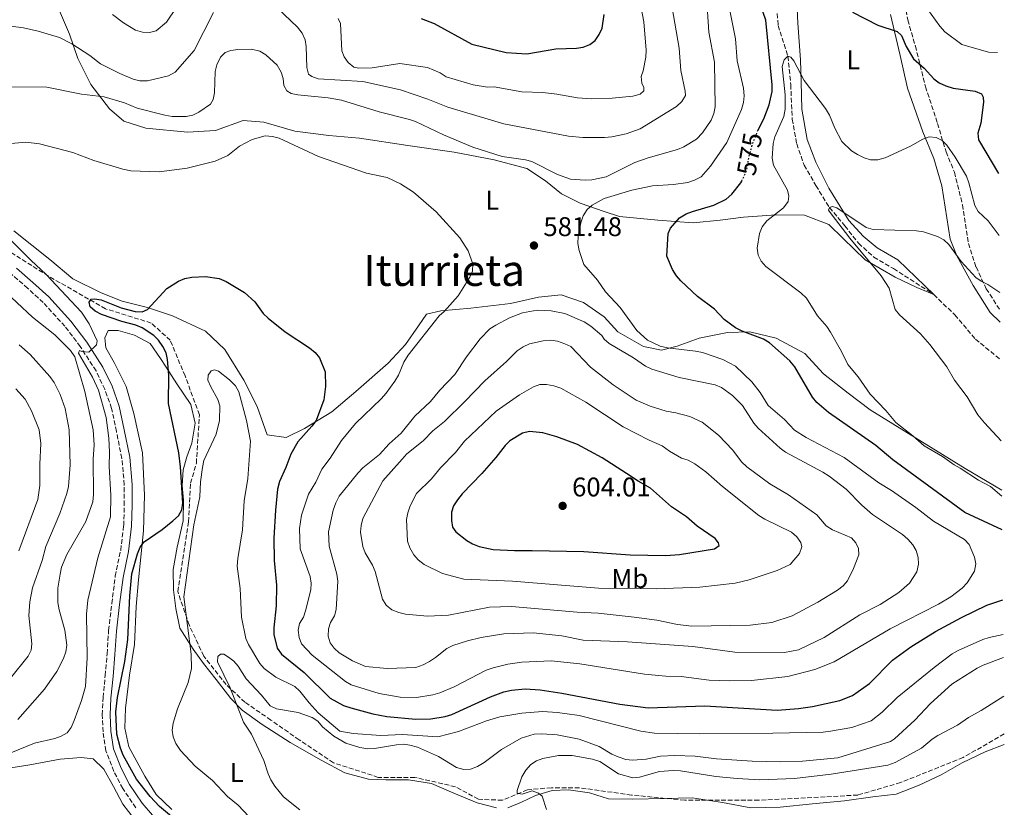
# Model space of a CAD drawing. Units: metres. Extents: x 566627 to 570076, y 4717185 to 4719531.
# Drawn here: x 569700 to 570065, y 4717366 to 4717658 of the extents above; entities that cross this region are included whole.
import ezdxf
from ezdxf.enums import TextEntityAlignment as Align

# ---------------------------------------------------------------- set-up
doc = ezdxf.new("R2010")
doc.units = ezdxf.units.M
doc.header["$MEASUREMENT"] = 0
doc.linetypes.add('DGN Style 3', pattern=[2.435891, 1.739922, -0.695969])
doc.linetypes.add('DGN Style 5', pattern=[1.217945, 0.521977, -0.695969])
for name, color, linetype, lineweight in [('Acequia sin especificar', 4, 'Continuous', 0), ('Camino', 7, 'DGN Style 3', 0), ('Cota de curva de nivel directora', 7, 'Continuous', 0), ('Cota de punto acotado terreno', 7, 'Continuous', 0), ('Curva de nivel directora', 30, 'Continuous', 30), ('Curva de nivel directora no vista', 30, 'DGN Style 5', 30), ('Curva de nivel intermedia', 30, 'Continuous', 0), ('Etiqueta de uso rústico', 92, 'Continuous', 0), ('Línea de cambio de uso (parcela vista)', 92, 'Continuous', 0), ('Margen derecho', 7, 'Continuous', 0), ('Punto acotado terreno (símbolo)', 7, 'Continuous', 0), ('Senda', 7, 'DGN Style 3', 0), ('Texto de Área (paraje) menor', 7, 'Continuous', 0), ('Vaguada', 142, 'DGN Style 3', 13)]:
    doc.layers.add(name, color=color, linetype=linetype, lineweight=lineweight)
doc.styles.add('Style-Arial', font='arial.ttf')

# ---------------------------------------------------------------- blocks, each defined once
blk = doc.blocks.new('5PATER')
at = {"layer": 'Acequia sin especificar', "linetype": 'Continuous', "lineweight": 0}
h = blk.add_hatch(color=51, dxfattribs=at)
edge = h.paths.add_edge_path()
edge.add_ellipse((0, 0), major_axis=(-0.11, -0.111), ratio=0.999422, start_angle=0, end_angle=360)

msp = doc.modelspace()

# ---------------------------------------------------------------- linework, layer by layer
at = {"layer": 'Camino', "color": 7, "linetype": 'DGN Style 3', "lineweight": 0}
msp.add_polyline3d([(569742.63, 4717365.54, 575.7), (569737.74, 4717372.67, 575.64), (569734.44, 4717379.06, 575.52), (569731.44, 4717386.71, 575.64), (569730.44, 4717393.71, 575.82), (569730.11, 4717399.99, 576.12), (569730.43, 4717406.43, 576.43), (569731.23, 4717414.54, 576.67), (569731.95, 4717422.64, 577.03), (569732.5, 4717431.33, 577.15), (569733.68, 4717441.25, 577.33), (569734.95, 4717451.43, 577.57), (569736.97, 4717461.04, 577.7), (569738.09, 4717470.14, 577.88), (569738.32, 4717477.74, 577.94), (569738.3, 4717485.26, 578.36), (569737.42, 4717495.08, 578.66), (569735.39, 4717505.05, 578.91), (569733.62, 4717513.61, 579.33), (569731.05, 4717520.68, 579.69), (569727.82, 4717527.5, 580.06), (569722, 4717536.5, 580.42), (569716.28, 4717544.03, 581.14), (569708.23, 4717552.84, 581.69), (569702.46, 4717558.13, 581.81), (569696.44, 4717563.34, 581.81)], dxfattribs=at)
at = {"layer": 'Curva de nivel directora', "color": 30, "linetype": 'Continuous', "lineweight": 30, "flags": 128}
for points, elevation in [([(569973.23, 4717616.33), (569973.32, 4717616.56), (569975.58, 4717620.97), (569977.53, 4717626.09), (569978.66, 4717631.07), (569978.61, 4717633.57), (569976.3, 4717657.49), (569974.46, 4717662.82)], 575), ([(569848.41, 4717658.19), (569853.3, 4717656.26), (569867.19, 4717648.68), (569879.92, 4717645.52), (569887.58, 4717645.02), (569898.32, 4717646.89), (569906.09, 4717647.11), (569908.56, 4717647.49), (569910.98, 4717648.45), (569912.97, 4717649.97), (569914.39, 4717652.2), (569915.53, 4717654.53), (569916.28, 4717659.67)], 600), ([(570008.4, 4717660.45), (570017.75, 4717655.68), (570025.04, 4717653.26), (570026.62, 4717651.85), (570028.36, 4717647.73), (570031.08, 4717643.23), (570034.95, 4717639.73), (570038.56, 4717635.78), (570040.6, 4717634.34), (570043.04, 4717633.12), (570045.71, 4717632.37), (570053.85, 4717631.21), (570056.2, 4717630.25), (570056.9, 4717628.99), (570056.97, 4717627.11), (570056.01, 4717619.3), (570054.84, 4717615.68), (570055.16, 4717613.2), (570062.59, 4717600.67)], 575), ([(570063.92, 4717468.64), (570050.11, 4717475.06), (570023.32, 4717494.55), (570017.09, 4717499.87), (569999.52, 4717512.12), (569995.16, 4717515.8), (569993.63, 4717517.78), (569987.02, 4717529.05), (569985.18, 4717531.26), (569977.57, 4717537.95), (569975.34, 4717539.32), (569967.49, 4717542.18), (569965.05, 4717543.51), (569960.86, 4717546.51), (569957.19, 4717550.45), (569950.92, 4717555.13), (569944.72, 4717560.85), (569943.07, 4717562.73), (569941.65, 4717565.07), (569939.59, 4717570.07), (569940.05, 4717578.46), (569940.94, 4717580.47), (569944.25, 4717584.29), (569946.74, 4717585.7), (569949.11, 4717586.6), (569956.98, 4717588.89), (569961.51, 4717591.12), (569963.65, 4717593.01), (569967, 4717597.21), (569967.31, 4717597.86)], 575), ([(569759.37, 4717359.41), (569751.36, 4717365.98), (569747.9, 4717369.72), (569742.85, 4717376.22), (569737.89, 4717385.08), (569736.92, 4717387.69), (569735.51, 4717392.81), (569735.18, 4717401.09), (569735.77, 4717406.41), (569738.51, 4717419.76), (569739.56, 4717427.88), (569740.37, 4717444.14), (569741.13, 4717452.26), (569743.25, 4717459.67), (569744.22, 4717462.12), (569745.67, 4717464.16), (569752.36, 4717468.67), (569756.33, 4717471.89), (569758.36, 4717473.82), (569759.59, 4717475.99), (569760.03, 4717478.49), (569759.12, 4717491.91), (569758.48, 4717497.13), (569754.66, 4717515.39), (569754.82, 4717525.92), (569754.31, 4717531.73), (569753.81, 4717534.17), (569752.6, 4717536.49), (569751, 4717538.89), (569749.22, 4717540.66), (569744.94, 4717543.5), (569742.62, 4717544.51), (569737.43, 4717545.85), (569729.89, 4717548.38), (569727.46, 4717549.59), (569725.64, 4717551.29), (569725.32, 4717552.95), (569726.01, 4717554.1), (569727.23, 4717554.26), (569729.68, 4717553.79), (569737.17, 4717550.91), (569742.38, 4717549.55), (569744.99, 4717549.41), (569746.95, 4717550.27), (569754.03, 4717558.06), (569758.38, 4717560.75), (569760.75, 4717561.71), (569763.3, 4717562.28), (569768.47, 4717562.47), (569773.54, 4717561.71), (569776.04, 4717560.67), (569782.95, 4717556.51), (569786.72, 4717553.11), (569789.8, 4717548.8), (569791.62, 4717547.09), (569798.03, 4717541.94), (569807.03, 4717536.02), (569809.1, 4717534.27), (569810.7, 4717532.35), (569812.8, 4717527.16), (569813, 4717521.75), (569812.26, 4717516.75), (569809.42, 4717509.18), (569807.89, 4717506.99), (569802.73, 4717501.25), (569800.05, 4717496.7), (569798.27, 4717491.66), (569795.93, 4717486.46), (569795.19, 4717483.7), (569794.37, 4717475.89), (569793.78, 4717465.46), (569793.94, 4717457.28), (569794.82, 4717448.02), (569794.61, 4717440.39), (569793.77, 4717432.29), (569793.8, 4717429.73), (569795.02, 4717424.73), (569796.62, 4717422.54), (569805.01, 4717415.69), (569814.72, 4717406.13), (569819.62, 4717403.51), (569822.33, 4717402.59), (569830.5, 4717400.36), (569835.66, 4717399.42), (569846.47, 4717398.41), (569851.96, 4717398.55), (569857.27, 4717399.4), (569859.79, 4717400.12), (569874.15, 4717406.72), (569879.07, 4717408.48), (569881.99, 4717409.17)], 575), ([(569888.64, 4717505), (569886.03, 4717504.39), (569881.32, 4717501.53), (569879.52, 4717499.79), (569876.17, 4717495.41), (569870.94, 4717489.43), (569863.68, 4717481.89), (569861.95, 4717479.66), (569860.45, 4717477.49), (569859.72, 4717475.09), (569859.69, 4717472.09), (569860.06, 4717469.62), (569861.26, 4717467.85), (569865.33, 4717464.64), (569867.51, 4717463.42), (569869.88, 4717462.39), (569875.07, 4717461.34), (569883.02, 4717460.98), (569889.59, 4717460.96), (569908.78, 4717460.61), (569925.97, 4717459.32), (569939.11, 4717459.08), (569944.2, 4717459.45), (569957.27, 4717461.55), (569958.94, 4717462.76), (569958.71, 4717463.71), (569957.42, 4717465.4), (569950.85, 4717469.92), (569946.88, 4717473.35), (569941.22, 4717477.13), (569933.5, 4717484.04), (569928.86, 4717486.61), (569924.54, 4717489.51), (569915.52, 4717495.26), (569906.45, 4717500.28), (569898.72, 4717503.03), (569893.61, 4717504.49), (569888.64, 4717505)], 600), ([(569881.99, 4717409.17), (569887.02, 4717409.61), (569892.56, 4717409.24), (569900.58, 4717408.02), (569922.17, 4717403.99), (569932.59, 4717402.59), (569953.68, 4717403.32), (569980.52, 4717401.78), (569988.42, 4717402.33), (569993.56, 4717403.1), (570003.77, 4717405.31), (570008.41, 4717407.21), (570014.67, 4717411.68), (570023.31, 4717420.24), (570029.99, 4717425.23), (570039.17, 4717430.89), (570048.8, 4717436.09), (570058.24, 4717440.71), (570064.18, 4717442.7)], 575)]:
    msp.add_lwpolyline(points, dxfattribs=dict(at, elevation=elevation))
at = {"layer": 'Curva de nivel directora no vista', "color": 30, "linetype": 'DGN Style 5', "lineweight": 30, "elevation": 575, "flags": 128}
msp.add_lwpolyline([(569967.31, 4717597.86), (569969.15, 4717601.73), (569970.09, 4717607.09), (569971.45, 4717611.91), (569973.23, 4717616.33)], dxfattribs=at)
at = {"layer": 'Curva de nivel intermedia', "color": 30, "linetype": 'Continuous', "lineweight": 0, "flags": 128}
for points, elevation in [([(569817.58, 4717658.12), (569818.48, 4717656.29), (569818.95, 4717646.21), (569819.86, 4717643.89), (569821.35, 4717641.77), (569823.41, 4717640.12), (569825.27, 4717639.76), (569830.31, 4717639.88), (569840.52, 4717641.47), (569850.72, 4717640.02), (569855.46, 4717637.94), (569857.73, 4717636.49), (569867.73, 4717633.53), (569873.02, 4717632.73), (569875.52, 4717632.79), (569885.81, 4717631), (569893.59, 4717630.66), (569898.8, 4717630.03), (569906.41, 4717628.77), (569911.43, 4717628.41), (569919.3, 4717628.57), (569926.92, 4717629.4), (569929.61, 4717630.1), (569931, 4717631.36), (569931.07, 4717632.56), (569930.29, 4717634.16), (569930.08, 4717636.65), (569930.78, 4717638.69), (569931.73, 4717643.75), (569931.84, 4717646.37), (569930.99, 4717656.94), (569927.7, 4717674.55)], 595), ([(569693.74, 4717632.81), (569709.55, 4717632.72), (569722.48, 4717630.05), (569730.88, 4717629.09), (569738.35, 4717626.82), (569743.12, 4717624.84), (569753.32, 4717622.28), (569756.01, 4717621.85), (569761.22, 4717621.85), (569763.67, 4717622.36), (569765.95, 4717623.44), (569770.32, 4717626.36), (569771.32, 4717628.17), (569771.77, 4717630.63), (569771.98, 4717638.46), (569772.68, 4717641.01), (569773.96, 4717643.8), (569775.74, 4717645.56), (569777.85, 4717646.24), (569780.4, 4717646.69), (569785.52, 4717646.72), (569788.56, 4717645.99), (569790.84, 4717644.64), (569795.02, 4717640.82), (569796.47, 4717638.26), (569797.24, 4717635.86), (569797.47, 4717633.3), (569798.64, 4717631.32), (569800.23, 4717630.37), (569802.69, 4717629.88), (569813.92, 4717628.78), (569818.83, 4717627.82), (569832.88, 4717623.59), (569844.07, 4717620.75), (569846.31, 4717619.95), (569856.73, 4717614.98), (569867.63, 4717610.5), (569878.47, 4717606.94), (569887.11, 4717605.72), (569889.53, 4717605.1), (569899.03, 4717600.32), (569903.78, 4717598.61), (569909.23, 4717598.2), (569911.74, 4717598.35), (569917.06, 4717599.44), (569927.67, 4717604.71), (569932.6, 4717606.45), (569943.54, 4717609.55), (569945.83, 4717610.56), (569950.56, 4717613.37), (569952.79, 4717615.77), (569955.94, 4717620.46), (569956.96, 4717622.89), (569957.49, 4717625.34), (569957.24, 4717641.91), (569955.11, 4717653.05), (569954.3, 4717666.59)], 585), ([(569733.95, 4717659.62), (569738.02, 4717656.5), (569742.48, 4717653.81), (569745, 4717653.01), (569747.62, 4717652.93), (569750.18, 4717653.59), (569753.96, 4717656.72), (569761.08, 4717667.57)], 595), ([(569792.77, 4717664.15), (569802.59, 4717654.92), (569804.23, 4717652.68), (569805.43, 4717650.26), (569805.79, 4717647.73), (569806.04, 4717639.94), (569806.61, 4717637.48), (569807.84, 4717636.6), (569810.2, 4717635.77), (569826.76, 4717634.81), (569840.8, 4717631.68), (569850.91, 4717628.22), (569858.33, 4717625.28)], 590), ([(569858.33, 4717625.28), (569879.04, 4717619.03), (569903.06, 4717614.47), (569908.35, 4717614.06), (569916.41, 4717614.06), (569919.18, 4717614.33), (569924.49, 4717615.42), (569929.61, 4717617.29), (569943.08, 4717625.51), (569945.11, 4717627.42), (569946.47, 4717629.56), (569946.4, 4717631.19), (569944.77, 4717638.9), (569944.09, 4717647.19), (569940.87, 4717665.85)], 590), ([(569689.58, 4717656.14), (569700.92, 4717654.62), (569706.42, 4717653.4), (569714.32, 4717651.05), (569718.81, 4717648.79), (569725.47, 4717644.47), (569729.54, 4717641.31), (569736.66, 4717637.71), (569741.65, 4717635.68), (569744.06, 4717635.01), (569746.94, 4717634.99), (569754.66, 4717636.87), (569757.16, 4717638.2), (569764.24, 4717646.22), (569771.36, 4717660.32)], 590), ([(569952.79, 4717534.3), (569950.19, 4717534.87), (569939.82, 4717536.02), (569937.13, 4717536.67), (569932.43, 4717538.92), (569928.46, 4717542.42), (569922.29, 4717550.95), (569916.81, 4717556.76), (569913.8, 4717561.2), (569908.81, 4717566.98), (569907.08, 4717572.08), (569906.58, 4717574.75), (569906.64, 4717577.43), (569907.62, 4717582.42), (569908.48, 4717585.01), (569909.94, 4717587.37), (569911.87, 4717588.91), (569916.35, 4717591.38), (569926.51, 4717594.51), (569934.26, 4717596.15), (569941.99, 4717596.55), (569947.28, 4717597.32), (569949.85, 4717598.19), (569952.27, 4717599.47), (569955.75, 4717603.39), (569961.77, 4717612.12), (569967.28, 4717624.43), (569967.98, 4717626.99), (569968.21, 4717629.49), (569967.96, 4717632.31), (569965.59, 4717642.41), (569965, 4717650.59), (569962.91, 4717661.06)], 580), ([(570035.95, 4717661.98), (570040.76, 4717655.3), (570042.63, 4717653.18), (570049, 4717648.48), (570058.84, 4717645.71), (570062.14, 4717645.48)], 580), ([(570063.79, 4717481.12), (570059.63, 4717484.69), (570055.14, 4717486.97), (570048.33, 4717491.48), (570046.11, 4717492.63), (570041.84, 4717495.8), (570035.02, 4717499.72), (570030.77, 4717503.45), (570024.44, 4717508.36), (570020.73, 4717512.84), (570014.94, 4717518.88), (570010.47, 4717525.28), (570006.63, 4717529.83), (570004.32, 4717534.69), (570000.28, 4717541.85), (569998.91, 4717543.94), (569995.42, 4717547.88), (569991.38, 4717554.5), (569989.27, 4717556.42), (569976.27, 4717566.21), (569974.51, 4717568.16), (569973.38, 4717570.39), (569973.08, 4717572.94), (569973.91, 4717578.43), (569974.9, 4717580.96), (569976.6, 4717583.1), (569982.86, 4717587.95), (569984.57, 4717590.35), (569984.83, 4717592.25), (569984.27, 4717594.53), (569979.12, 4717603.79), (569978.61, 4717606.4), (569979.04, 4717611.86), (569979.61, 4717614.29), (569982.94, 4717621.83), (569983.48, 4717624.51), (569983.42, 4717629.8), (569982.35, 4717640.39), (569983.07, 4717642.77), (569984.47, 4717644.17), (569985.5, 4717643.79), (569986.69, 4717642.47), (569990.49, 4717635.21), (569998.35, 4717624.79), (569999.82, 4717622.3), (570001.84, 4717617.54), (570004.42, 4717612.54), (570008.02, 4717609.09), (570010.22, 4717607.73), (570012.68, 4717606.49), (570015.07, 4717605.74), (570017.82, 4717605.8), (570020.48, 4717606.45), (570029.95, 4717610.77), (570034.49, 4717613.41), (570036.87, 4717614.21), (570039.48, 4717614.02), (570041.66, 4717612.95), (570043.44, 4717611.18), (570046.55, 4717606.7), (570050.7, 4717599.69), (570051.62, 4717597.2), (570053.78, 4717588.82), (570054.99, 4717586.63), (570058.71, 4717583.14), (570062.82, 4717577.7)], 570), ([(569696.36, 4717611.79), (569701.79, 4717612.33)], 580), ([(569701.79, 4717612.33), (569706.84, 4717611.71), (569719.2, 4717608.42), (569727.03, 4717605.46), (569737.72, 4717602.26), (569740.75, 4717601.65), (569751.24, 4717601.25), (569761.66, 4717602.71), (569771.98, 4717605.31), (569776.74, 4717607.39), (569781.02, 4717610.82), (569785.79, 4717613.29), (569790.62, 4717614.59), (569793.28, 4717614.4), (569795.73, 4717613.72), (569810.36, 4717606.93), (569828.1, 4717600.84), (569835.86, 4717599.16), (569840.78, 4717596.89), (569845.6, 4717593.71), (569853.93, 4717586.46), (569862.78, 4717576.85), (569865.83, 4717572.01), (569867.57, 4717567.15), (569867.46, 4717564.46), (569866.45, 4717562.27), (569862.2, 4717555.36), (569856.99, 4717549.49), (569855.07, 4717547.89), (569843.59, 4717533.33), (569842, 4717530.7), (569839.97, 4717525.87), (569838.7, 4717523.71), (569835.38, 4717519.3), (569833.53, 4717517.16), (569824.12, 4717508.04), (569818.86, 4717501.72), (569814.68, 4717495.12), (569811.52, 4717491.03), (569809.4, 4717486.3), (569806.6, 4717481.81), (569804.02, 4717474.05), (569803.24, 4717469.09), (569803.5, 4717461.54), (569807.23, 4717451.33), (569807.63, 4717448.83), (569807.45, 4717446.33), (569805.55, 4717438.62), (569804.75, 4717436.24), (569803.35, 4717433.93), (569802.82, 4717431.34), (569803.12, 4717428.62), (569804.07, 4717426.29), (569807.99, 4717422.08), (569820.35, 4717412.38), (569822.52, 4717411.13), (569832.85, 4717407.91), (569840.68, 4717406.57), (569846.75, 4717406.4), (569852.76, 4717407.39), (569855.34, 4717408.17), (569860.68, 4717410.37), (569872.51, 4717416.56), (569875.16, 4717417.44), (569880.62, 4717418.8), (569885.75, 4717419.56), (569896.6, 4717420.07), (569907.26, 4717418.88), (569931.31, 4717415.1), (569939.21, 4717414.29), (569944.86, 4717414.21), (569955.21, 4717412.9), (569962.88, 4717412.6), (569970.9, 4717412.79), (569984.41, 4717414.19), (569994.46, 4717416.76), (570001.56, 4717419.7), (570022.4, 4717431.86), (570040.31, 4717440.99), (570044.87, 4717443.72), (570049.14, 4717446.98), (570050.89, 4717448.96), (570053.61, 4717453.26), (570054.11, 4717455.99), (570053.61, 4717458.45), (570051.65, 4717463.1), (570049.96, 4717464.95), (570038.47, 4717471.76), (570031.89, 4717476.81), (570022.87, 4717483.18), (570018.23, 4717486.01), (570005.28, 4717495.36), (569991.17, 4717502.87), (569986.86, 4717505.56), (569983.14, 4717509.49), (569977.17, 4717514.71), (569974.14, 4717519.45), (569971.06, 4717523.48), (569965.04, 4717529.22), (569960.35, 4717531.72), (569952.79, 4717534.3)], 580), ([(569690.02, 4717383.45), (569705, 4717389.45), (569712.58, 4717391.18), (569714.95, 4717392.12), (569717.13, 4717393.39), (569718.66, 4717395.37), (569719.67, 4717397.91), (569722.43, 4717405.28), (569723.96, 4717410.49), (569724.55, 4717421.17), (569724.33, 4717437.39), (569724.83, 4717442.46), (569728.51, 4717458.21), (569733.25, 4717473.36), (569733.33, 4717481.5), (569732.73, 4717492.03), (569732.85, 4717497.35), (569732.56, 4717502.51), (569731.62, 4717510.24), (569728.74, 4717520.35), (569726.55, 4717525.24), (569721.29, 4717534.11), (569721.74, 4717535.04), (569722.62, 4717534.64), (569725.12, 4717534.51), (569728.02, 4717537.2), (569728.3, 4717538.66), (569725.34, 4717544.98), (569722.38, 4717549.33), (569709.27, 4717563.26), (569703.62, 4717568.52), (569685.22, 4717586.96)], 580), ([(570063.59, 4717501.53), (570057.4, 4717508.2), (570054.96, 4717511.25), (570050.89, 4717517.88), (570046.21, 4717524.13), (570043.38, 4717529.03), (570037.08, 4717537.23), (570033.59, 4717541.3), (570025.8, 4717548.31), (570024.18, 4717550.3), (570021.96, 4717558.12), (570019.07, 4717562.79), (570007.46, 4717576.71), (570005.84, 4717578.86), (570000.83, 4717585.25), (569999.57, 4717587.06), (569999.87, 4717588.09), (570000.94, 4717588.42), (570002.6, 4717587.98), (570013.54, 4717580.71), (570016.07, 4717579.95), (570032.15, 4717579.44), (570034.71, 4717579.11), (570039.9, 4717577.33), (570042.31, 4717576.04), (570044.1, 4717574.3), (570048.69, 4717568.08), (570054.14, 4717562.15), (570056.19, 4717560.71), (570058.63, 4717559.57), (570063.03, 4717556.56)], 565), ([(569698.86, 4717398.3), (569708.66, 4717409.52), (569713.25, 4717416.04), (569715.72, 4717420.85), (569716.61, 4717423.35), (569717, 4717425.82), (569716.21, 4717431.45), (569714.12, 4717438.89), (569713.71, 4717441.63), (569713.65, 4717446.92), (569714.49, 4717452.17), (569714.99, 4717454.78), (569717.02, 4717459.46), (569724.02, 4717471.74), (569726.69, 4717478.96), (569726.88, 4717481.65), (569726.77, 4717494.77), (569727.15, 4717500.14), (569726.73, 4717505.72), (569723.71, 4717519.93), (569719.94, 4717532.69), (569718.41, 4717535.04), (569712.54, 4717540.84), (569704.22, 4717547.46), (569692.68, 4717558.29)], 585), ([(569891.5, 4717550.02), (569885.97, 4717549.03), (569881.22, 4717547.14), (569876.12, 4717544.49), (569873.92, 4717543.07), (569870.31, 4717539.44), (569865.23, 4717532.74), (569860.89, 4717526.13), (569855.34, 4717520.33), (569851.93, 4717516.11), (569846.04, 4717510.68), (569840.96, 4717504.45), (569836.61, 4717500.46), (569833.03, 4717496.48), (569826.82, 4717491.6), (569824.97, 4717489.58), (569818.04, 4717481.05), (569816.74, 4717478.65), (569815.74, 4717475.86), (569814, 4717467.8), (569814.34, 4717462.49), (569817.11, 4717452.2), (569817.53, 4717449.57), (569816.95, 4717439.09), (569816.28, 4717436.68), (569814.82, 4717434.21), (569814.01, 4717431.84), (569813.93, 4717429.14), (569814.63, 4717426.7), (569816.13, 4717424.71), (569818.06, 4717423), (569822.93, 4717420.02), (569827.78, 4717417.99), (569835.86, 4717417.15), (569846.5, 4717417.6), (569849.12, 4717418.56), (569851.49, 4717419.84), (569853.76, 4717421.24), (569857.98, 4717424.56), (569860.2, 4717425.7), (569865.56, 4717427.49), (569870.66, 4717428.73), (569879.03, 4717430.06), (569890.01, 4717430.4), (569900.63, 4717429.28), (569908.55, 4717427.73), (569924.91, 4717427.05), (569949.14, 4717425.38), (569964.71, 4717423.23), (569983.24, 4717423.09), (569988.44, 4717424.16), (569997.91, 4717428.74), (570011.16, 4717437.14), (570018.64, 4717440.97), (570025.55, 4717445.35), (570029.52, 4717448.79), (570032.24, 4717453), (570032.91, 4717455.83), (570032.74, 4717458.32), (570031.97, 4717460.88), (570030.73, 4717463.06), (570028.98, 4717465.16), (570026.99, 4717466.88), (570015.78, 4717474.33), (570011.9, 4717477.71), (570006.11, 4717483.71), (569999.7, 4717488.47), (569997.39, 4717490.02), (569983.62, 4717497.36), (569981.6, 4717498.83), (569973.44, 4717506.31), (569971.76, 4717508.17), (569967.64, 4717514.69), (569963.89, 4717518.39), (569959.81, 4717521.31), (569957.44, 4717522.35), (569944.07, 4717525.04), (569933.93, 4717528.16), (569931.64, 4717529.2), (569927.2, 4717532.32), (569918.14, 4717537.62), (569916.3, 4717539.32), (569915.49, 4717540.61), (569911.36, 4717544.07), (569908.9, 4717545.64), (569901.69, 4717548.76), (569896.63, 4717549.74), (569891.5, 4717550.02)], 585), ([(569896.46, 4717538.89), (569893.69, 4717538.61), (569888.59, 4717537.52), (569886.31, 4717536.48), (569884.06, 4717534.93), (569880.12, 4717531.02), (569871.98, 4717523.87), (569864.58, 4717516.11), (569857.03, 4717508.78), (569852.77, 4717505.31), (569849.21, 4717501.58), (569843.13, 4717496.74), (569841.37, 4717494.84), (569834.21, 4717486.72), (569826.74, 4717472.73), (569826.13, 4717470.21), (569825.96, 4717467.68), (569826.84, 4717462.37), (569827.67, 4717460.01), (569830.37, 4717455.5), (569831.33, 4717453.13), (569834.06, 4717442.85), (569835.49, 4717440.62), (569837.58, 4717438.94), (569840.13, 4717437.89), (569842.57, 4717437.34), (569850.77, 4717436.64), (569858.61, 4717436.92), (569873.75, 4717439.95), (569881.88, 4717440.23), (569906.23, 4717438.01), (569914.04, 4717437.68), (569927.38, 4717436.23), (569935.8, 4717435.14), (569943.44, 4717433.52), (569948.87, 4717432.88), (569970.44, 4717433.22), (569978.45, 4717434.28), (569986.08, 4717436.67), (569995.57, 4717441.72), (570002.81, 4717446.23), (570004.9, 4717447.87), (570006.61, 4717449.72), (570008.81, 4717454.3), (570010.72, 4717459.35), (570010.61, 4717461.64), (570009.63, 4717463.77), (570007.98, 4717465.65), (570001.03, 4717468.55), (569998.68, 4717470.05), (569995.19, 4717474.1), (569984.62, 4717481.55), (569977.73, 4717485.67), (569969.23, 4717491.92), (569967.25, 4717493.76), (569964, 4717498.14), (569958.73, 4717503.67), (569952.66, 4717508.48), (569948.11, 4717510.62), (569942.88, 4717512.01), (569939.24, 4717512.55), (569933.37, 4717514.39), (569928.15, 4717516.64), (569919.63, 4717522.32), (569911.24, 4717528.91), (569903.96, 4717536.5), (569901.7, 4717537.59), (569898.93, 4717538.49), (569896.46, 4717538.89)], 590), ([(569696.07, 4717413.55), (569702.66, 4717421.71), (569703.8, 4717423.94), (569704.06, 4717426.38), (569702.92, 4717436.87), (569703.23, 4717441.94), (569704.27, 4717447.09), (569707.79, 4717457.2), (569709.25, 4717462.41), (569714.37, 4717474.67), (569717.04, 4717482.03), (569717.65, 4717484.65), (569718.27, 4717492.63), (569717.91, 4717505.62), (569716.35, 4717513.56), (569714.58, 4717518.7), (569712.33, 4717523.25), (569710.63, 4717525.39), (569703.44, 4717533.58), (569699.37, 4717537.21)], 590), ([(569784.5, 4717362.31), (569780.49, 4717366.48), (569776.54, 4717369.76), (569771.08, 4717375.64), (569764.55, 4717380.96), (569759.13, 4717386.77), (569757.42, 4717389.41), (569756.46, 4717391.81), (569756.03, 4717394.28), (569756.46, 4717396.95), (569758.05, 4717402.28), (569761.99, 4717411.98), (569763.23, 4717417.22), (569763.16, 4717422.49), (569760.41, 4717443.8), (569764.05, 4717470.42), (569766.28, 4717480.77), (569766.56, 4717486.39), (569767.27, 4717491.73), (569767.84, 4717494.3), (569772.44, 4717504.01), (569773.63, 4717509.07), (569773.75, 4717514.53), (569773, 4717516.92), (569770.35, 4717521.57), (569769.34, 4717524.02), (569769.46, 4717525.92), (569770.48, 4717527.54), (569771.72, 4717527.93), (569773.24, 4717527.46), (569777.36, 4717524.16), (569779.5, 4717521.92), (569780.77, 4717519.76), (569783.65, 4717509.16), (569785.07, 4717501.4), (569784.16, 4717487.67), (569782.76, 4717479.37), (569782.2, 4717468.54), (569780.37, 4717457.97), (569780.21, 4717455.1), (569781.32, 4717446.87), (569781.78, 4717436.26), (569783.42, 4717428.33), (569784.44, 4717426.05), (569788.59, 4717419.09), (569790.16, 4717417.14), (569794.49, 4717413.96), (569801.58, 4717410.47), (569803.46, 4717408.83), (569806.87, 4717404.46), (569810.25, 4717400.76), (569818.29, 4717393.96), (569823.2, 4717393.08), (569833.43, 4717392.3), (569841.56, 4717392.67), (569854.55, 4717391.84), (569862.21, 4717393.87), (569872.63, 4717397.84), (569877.65, 4717399.32), (569885.77, 4717400.67), (569893.45, 4717401.3), (569899.02, 4717400.93), (569907.05, 4717399.78), (569929.87, 4717393.94), (569934.97, 4717393.22), (569951.76, 4717392.94), (569978.92, 4717393.19), (569997.55, 4717393.63)], 570), ([(569699.25, 4717460.78), (569706.21, 4717479.88), (569706.93, 4717485.02), (569706.93, 4717492.91), (569707.4, 4717500.59), (569706.77, 4717505.61), (569703.94, 4717512.71), (569701.49, 4717517.08), (569698.13, 4717520.89)], 595), ([(569894.93, 4717522.45), (569892.43, 4717522.44), (569890.03, 4717521.63), (569884.87, 4717518.68), (569876.3, 4717512.52), (569864.51, 4717501.4), (569861.21, 4717497.31), (569855.58, 4717491.63), (569852.27, 4717487.54), (569846.71, 4717482.09), (569844.35, 4717477.44), (569843.43, 4717474.94), (569842.98, 4717472.48), (569843.41, 4717464.43), (569844.18, 4717461.94), (569845.66, 4717459.36), (569847.33, 4717457.49), (569849.51, 4717455.7), (569856.36, 4717452.4), (569864.3, 4717450.28), (569882.3, 4717449.57), (569914.18, 4717446.96), (569935.55, 4717446.66), (569951.75, 4717447.33), (569964.93, 4717448.86), (569970.08, 4717450.04), (569980.48, 4717453.46), (569985.33, 4717455.76), (569988.78, 4717459.81), (569989.62, 4717462.35), (569989.21, 4717463.93), (569987.78, 4717465.98), (569985.83, 4717467.76), (569975.84, 4717472.55), (569973.71, 4717473.85), (569960.2, 4717484.71), (569954.06, 4717490.06), (569949.97, 4717493.09), (569947.43, 4717494.36), (569945.04, 4717495.11), (569940.51, 4717497.8), (569937.8, 4717499.76), (569933.02, 4717501.77), (569923.36, 4717506.8), (569909.49, 4717515.9), (569900.26, 4717521.11), (569897.57, 4717522.02), (569894.93, 4717522.45)], 595), ([(569997.55, 4717393.63), (570000.25, 4717393.96), (570008.11, 4717395.34), (570015.39, 4717397.75), (570019.4, 4717401), (570025.03, 4717406.47), (570038.67, 4717417.59), (570045.36, 4717422.6), (570047.56, 4717423.85), (570056.76, 4717427.92), (570059.12, 4717428.74), (570064.31, 4717429.76)], 570), ([(569803.37, 4717364.79), (569797.3, 4717369.59), (569794.12, 4717373.58), (569792.7, 4717375.92), (569791.65, 4717378.19), (569790.1, 4717383.14), (569785.43, 4717392.88), (569782.48, 4717397.34), (569777.54, 4717410.01), (569772.88, 4717419.68), (569773.02, 4717421.61), (569773.96, 4717422.54), (569775.18, 4717422.51), (569776.9, 4717421.44), (569778.9, 4717419.88), (569780.59, 4717418.05), (569783.49, 4717413.41), (569789.2, 4717407.28), (569792.44, 4717403.3), (569794.75, 4717402.26), (569802.79, 4717400.86), (569808, 4717399.01), (569810.07, 4717397.61), (569811.88, 4717395.56), (569816.07, 4717392.1), (569820.51, 4717389.52), (569825.68, 4717387.88), (569828.61, 4717387.45), (569831.15, 4717387.55), (569839.23, 4717388.9), (569841.81, 4717389.11), (569844.28, 4717388.78), (569847.09, 4717387.99), (569854.83, 4717384.61), (569861.58, 4717380.46), (569864.25, 4717379.76), (569866.76, 4717379.84), (569869.26, 4717380.87), (569871.8, 4717382.4), (569878.24, 4717387.17), (569885.49, 4717391.33), (569890.33, 4717392.8), (569893.21, 4717392.97), (569898.85, 4717392.62), (569907, 4717390.99), (569914.5, 4717388.27), (569919.14, 4717385.45), (569921.51, 4717384.4), (569924.31, 4717383.45), (569926.8, 4717383.17), (569931.84, 4717383.62), (569937.19, 4717384.65), (569942.47, 4717384.97), (569950.06, 4717384.67), (569957.91, 4717383.7), (569971.14, 4717382.82), (569981.78, 4717382.53), (569989.84, 4717382.81), (570003.01, 4717384.03), (570022.47, 4717390.11), (570023.94, 4717391.06), (570031.55, 4717397.98), (570037.34, 4717404.23), (570045.31, 4717411.41), (570054.65, 4717417.31), (570056.89, 4717418.43), (570064.4, 4717421.25)], 565), ([(569894.96, 4717364.97), (569893.29, 4717369.82), (569891.96, 4717370.94), (569889.62, 4717371.88), (569885.92, 4717370.62), (569883.99, 4717370.98), (569883.98, 4717371.98), (569885.81, 4717377), (569887.21, 4717379.46), (569889.16, 4717381.55), (569891.24, 4717382.97), (569893.57, 4717383.87), (569899.32, 4717384.93), (569904.39, 4717385), (569911.99, 4717383.57), (569914.73, 4717382.68), (569921.61, 4717378.19), (569926.92, 4717376.63), (569929.35, 4717376.96), (569936.85, 4717379.06), (569941.86, 4717379.4), (569944.65, 4717379.29), (569957.71, 4717377.1), (569965.64, 4717376.41), (569974, 4717375.88), (569986.9, 4717376.42), (570000.44, 4717377.99), (570021.51, 4717381.3), (570024.27, 4717382.35), (570033.99, 4717387.64), (570038, 4717390.98), (570040.11, 4717392.32), (570047.39, 4717396.2), (570051.5, 4717399.05), (570056.11, 4717401.58), (570064.54, 4717406.92)], 560)]:
    msp.add_lwpolyline(points, dxfattribs=dict(at, elevation=elevation))
at = {"layer": 'Línea de cambio de uso (parcela vista)', "color": 92, "linetype": 'Continuous', "lineweight": 0}
for points in [[(569987.49, 4717669.84, 573.31), (569988.1, 4717656.44, 572.57), (569989.14, 4717642.76, 571.32), (569989.39, 4717634.63, 570.17), (569989.67, 4717624.5, 569.44), (569991.54, 4717613.25, 568.39), (569994.79, 4717604.88, 567.35), (569999.63, 4717595.24, 567.14), (570007.06, 4717583.21, 564.74), (570012.42, 4717577.44, 564.11), (570017.61, 4717573.08, 563.38), (570025.24, 4717568.62, 563.07), (570038.6, 4717555.8, 561.82), (570032.29, 4717558.43, 562.97), (570024.25, 4717562.31, 564.22), (570013.17, 4717568.73, 565.37), (570004.94, 4717576.61, 566.21), (569999.59, 4717581.82, 566.31), (569990.55, 4717585.26, 566.94), (569980.13, 4717585.41, 569.03), (569968.02, 4717584.53, 570.81), (569959.33, 4717583.42, 573.94), (569949.36, 4717582.43, 574.99), (569936.22, 4717583.39, 576.66), (569921.93, 4717584.77, 578.85), (569916.34, 4717586.55, 579.9), (569907.45, 4717589.71, 581.99), (569900.42, 4717593.18, 582.82), (569894.5, 4717597.95, 583.03), (569887.59, 4717602.57, 583.87), (569875.56, 4717605.69, 583.77), (569860.69, 4717608.63, 583.03), (569843.53, 4717611.11, 582.82), (569825.52, 4717613.72, 582.51), (569814.23, 4717614.71, 581.57), (569801.51, 4717616.39, 581.05), (569790.06, 4717619.66, 581.05), (569782.34, 4717620.27, 581.26), (569772.12, 4717616.57, 581.47), (569761.71, 4717616, 581.99), (569746.28, 4717617.51, 582.72), (569738.11, 4717620.11, 584.29), (569732.78, 4717624.6, 585.33), (569725.95, 4717633.64, 587.42), (569721.11, 4717643.28, 588.99), (569717.99, 4717652.37, 590.77), (569713.87, 4717661.87, 593.17)], [(570063.15, 4717545.56, 562.87), (570059.46, 4717549.1, 563.07), (570053.19, 4717559.15, 563.69), (570047.05, 4717570.2, 564.74), (570044.68, 4717576.3, 564.84), (570043.43, 4717584.27, 565.57), (570041.56, 4717596.09, 566.93), (570038.57, 4717606.18, 569.23), (570034.44, 4717616.11, 570.8), (570028.8, 4717632.3, 571.63), (570026.07, 4717644.39, 573.41), (570022.45, 4717659.61, 575.81)], [(569697.28, 4717579.47, 577.91), (569710.7, 4717568.8, 576.76), (569719.21, 4717561.64, 576.56), (569729.69, 4717556.5, 575.72), (569737.58, 4717553.33, 575.3), (569746.89, 4717551.03, 574.88), (569756.21, 4717547.87, 573.73), (569768.41, 4717542.18, 573), (569775.63, 4717535.43, 572.06), (569782.63, 4717524.11, 571.64), (569787.62, 4717514.34, 571.44), (569791.33, 4717503.83, 572.79), (569798.33, 4717502.78, 572.79), (569805.13, 4717506.15, 574.57), (569815.32, 4717512.28, 575.51), (569824.21, 4717519.82, 577.08)], [(569824.21, 4717519.82, 577.08), (569836.2, 4717530.4, 577.81), (569842.67, 4717537.33, 578.33), (569847.43, 4717544.24, 579.06), (569850.36, 4717548.56, 579.06), (569855.77, 4717549.78, 579.9), (569866.89, 4717550.78, 580.94), (569881.56, 4717552.55, 581.88), (569891.94, 4717554.83, 581.99), (569900.35, 4717555.66, 581.99), (569908.66, 4717552.91, 581.57), (569916.29, 4717547.6, 581.15), (569921.36, 4717541.96, 580.84), (569930.85, 4717536.52, 580.63), (569937.58, 4717535.18, 580), (569943.41, 4717536.69, 578.85), (569951.5, 4717539.65, 576.66), (569962.03, 4717541.79, 574.88), (569970.3, 4717542.04, 573.42), (569980.04, 4717539.61, 572.69), (569990.67, 4717533.9, 571.85), (569997.62, 4717526.43, 571.44), (570006.85, 4717519.28, 570.6), (570014.92, 4717513.11, 569.55), (570050.17, 4717491.32, 569.14), (570063.77, 4717483.33, 567.5)], [(569876.4, 4717365.51, 560.87), (569869.24, 4717367.44, 560.87), (569860.56, 4717371.01, 561.42), (569852.25, 4717374.57, 561.42), (569843.75, 4717375.89, 561.69), (569835.34, 4717375.93, 562.19), (569828.88, 4717376.14, 562.41), (569820.06, 4717378.57, 562.74), (569811.36, 4717383.26, 563.12), (569799.86, 4717389.79, 563.67), (569789.41, 4717396.41, 564.28), (569782.05, 4717401.72, 564.66), (569777.79, 4717406.02, 566.09), (569772.44, 4717413.15, 567.85), (569767.7, 4717419.02, 569.45), (569763.87, 4717424.38, 570.49), (569758.96, 4717432.12, 571.59), (569757.37, 4717439.38, 571.92), (569756.6, 4717446.36, 573.13), (569756.49, 4717453.86, 574.4), (569757.96, 4717462.22, 574.95), (569760.16, 4717471.94, 575.22), (569760.28, 4717479.6, 575.11), (569759.83, 4717485, 574.89), (569760.2, 4717490.86, 574.23), (569761.49, 4717495.68, 573.96), (569763.3, 4717500.66, 574.12), (569764.63, 4717508.19, 574.62), (569763.03, 4717515, 574.73), (569757.82, 4717522.74, 575.39), (569753.83, 4717528.92, 576.05), (569751.76, 4717532.12, 576.32), (569747.86, 4717537.63, 576.38), (569742.04, 4717540.78, 576.93), (569736.08, 4717542.5, 577.92), (569732.33, 4717542.45, 578.69), (569731.09, 4717539.81, 579.29), (569731.51, 4717536.06, 579.18), (569734.51, 4717530.62, 578.8), (569739.06, 4717521.74, 577.97), (569741.9, 4717511.72, 577.31), (569745.02, 4717497.19, 576.16), (569745.76, 4717481.43, 575.99), (569745.49, 4717468.21, 575.33), (569743.55, 4717450.09, 574.45), (569742.71, 4717440.16, 573.74), (569742.07, 4717426.11, 573.13), (569740.27, 4717414.67, 573.19), (569738.71, 4717402.49, 573.63), (569738.51, 4717395.05, 573.19), (569739.96, 4717388.09, 572.86), (569742.96, 4717382.72, 572.09), (569745.88, 4717377.28, 572.14), (569750.1, 4717370.5, 573.02), (569755.89, 4717364.94, 573.35)], [(570064.72, 4717389.07, 554.98), (570057.63, 4717386.27, 554.93), (570049.12, 4717382.25, 554.98), (570041.29, 4717377.79, 555.15), (570033.16, 4717374, 555.37), (570024.57, 4717370.66, 555.59), (570015.95, 4717369.64, 556.14), (570005.45, 4717368.15, 556.74), (569993.53, 4717367.01, 556.74), (569981.53, 4717365.8, 556.74), (569970.72, 4717365.58, 557.18), (569960.18, 4717367.46, 557.24), (569948.89, 4717369.26, 557.57), (569938.53, 4717368.98, 557.79), (569926.82, 4717368.74, 558.34), (569917.88, 4717368.92, 558.5), (569910.8, 4717371.16, 558.72), (569903.12, 4717372.25, 559.22), (569896.97, 4717372.02, 559.6), (569890.83, 4717370.14, 560.1), (569885.69, 4717367.59, 560.54), (569880.61, 4717365.57, 560.81)], [(569691.44, 4717379.68, 579.5), (569703.3, 4717381.46, 578.09), (569714.56, 4717383.58, 576.77), (569722.35, 4717384.21, 576.15), (569726.81, 4717383.69, 575.62), (569730.72, 4717379.91, 575.36), (569734.33, 4717373.49, 575.36), (569737.81, 4717366.95, 575.71), (569741.99, 4717361.5, 576.59), (569745.8, 4717356.76, 576.59), (569748.37, 4717354.16, 576.77), (569749.01, 4717352.13, 577.38), (569747.12, 4717350.29, 577.38)]]:
    msp.add_polyline3d(points, dxfattribs=at)
at = {"layer": 'Margen derecho', "color": 7, "linetype": 'Continuous', "lineweight": 0}
msp.add_polyline3d([(569748.73, 4717362.87, 575.82), (569744.95, 4717367.32, 575.7), (569740.25, 4717374.17, 575.64), (569737.1, 4717380.27, 575.52), (569734.29, 4717387.46, 575.64), (569733.35, 4717394, 575.82), (569733.03, 4717399.99, 576.12), (569733.35, 4717406.22, 576.43), (569734.14, 4717414.27, 576.67), (569734.86, 4717422.42, 577.03), (569735.41, 4717431.06, 577.15), (569736.58, 4717440.9, 577.33), (569737.84, 4717450.95, 577.57), (569739.85, 4717460.56, 577.7), (569741, 4717469.92, 577.88), (569741.24, 4717477.7, 577.94), (569741.22, 4717485.39, 578.36), (569740.32, 4717495.5, 578.66), (569738.25, 4717505.63, 578.91), (569736.44, 4717514.41, 579.33), (569733.75, 4717521.81, 579.69), (569730.37, 4717528.92, 580.06), (569724.39, 4717538.18, 580.42), (569718.53, 4717545.9, 581.14), (569710.3, 4717554.9, 581.69), (569704.4, 4717560.31, 581.81), (569698.33, 4717565.57, 581.81)], dxfattribs=at)
at = {"layer": 'Senda', "color": 7, "linetype": 'DGN Style 3', "lineweight": 0}
msp.add_polyline3d([(570027, 4717670.85, 577.17), (570028.89, 4717657.6, 576.86), (570031.73, 4717647.94, 575.19), (570035.5, 4717632.86, 572.89), (570039.96, 4717619.23, 570.38), (570043.1, 4717608.71, 568.81), (570046.2, 4717601.19, 568.08), (570049.21, 4717589.1, 566.72), (570051.4, 4717574.72, 565.47), (570054.23, 4717566.06, 565.37), (570058.05, 4717557.98, 564.53), (570063.1, 4717550.01, 563.85)], dxfattribs=at)
at = {"layer": 'Vaguada', "color": 142, "linetype": 'DGN Style 3', "lineweight": 13}
for points in [[(569980.18, 4717664.83, 570.04), (569980.81, 4717655.52, 569.11), (569984.47, 4717644.17, 570), (569985.51, 4717633.59, 568.88), (569986.06, 4717620.83, 568.04), (569987.72, 4717611.66, 566.82), (569990.5, 4717603.78, 565.79), (569994.82, 4717596.18, 565.14), (569999.87, 4717588.09, 565), (570005.58, 4717581.27, 564.07), (570010.64, 4717574.83, 563.32), (570016.33, 4717569.67, 562.76), (570023.66, 4717565.43, 562.47), (570038.6, 4717555.8, 561.82), (570046.36, 4717548.25, 561.35), (570054.01, 4717539.29, 560.98), (570063.28, 4717531.72, 561.85)], [(570064.68, 4717392.93, 554.98), (570049.44, 4717384.18, 560), (570026.24, 4717374.91, 560), (570010.39, 4717370.27, 560), (569973.66, 4717368.34, 560), (569946.21, 4717368.34, 561.16), (569926.49, 4717370.27, 560), (569907.16, 4717372.98, 560), (569896.72, 4717372.98, 560), (569887.82, 4717372.2, 560), (569878.54, 4717368.34, 561.86), (569869.65, 4717368.73, 564.66), (569861.15, 4717373.36, 565), (569846.07, 4717376.84, 565), (569832.53, 4717376.84, 565), (569815.91, 4717382.25, 565), (569803.15, 4717390.75, 565), (569792.71, 4717398.09, 565), (569783.04, 4717404.65, 565), (569776.08, 4717411.22, 565.3), (569767.77, 4717421.77, 567.65), (569762.36, 4717433.36, 569.72), (569758.11, 4717445.73, 570.66), (569762.12, 4717471.58, 571.7), (569762.89, 4717485.88, 572.62), (569765.03, 4717493.26, 571.57), (569766.19, 4717511.24, 571.94), (569760.83, 4717525.65, 572.94), (569755.36, 4717538.87, 574.73), (569748.28, 4717545.26, 575), (569731.38, 4717550.51, 575), (569710.16, 4717562.66, 579.75), (569695.47, 4717571.93, 580.94)]]:
    msp.add_polyline3d(points, dxfattribs=at)

# ---------------------------------------------------------------- block references
at = {"layer": 'Punto acotado terreno (símbolo)', "color": 7, "linetype": 'Continuous', "lineweight": 0, "xscale": 10, "yscale": 10, "zscale": 10}
for p in [(569890.26, 4717573.98, 581.47), (569900.9, 4717477.47, 604.01)]:
    msp.add_blockref('5PATER', p, dxfattribs=at)

# ---------------------------------------------------------------- texts
at = {"layer": 'Cota de curva de nivel directora', "color": 7, "linetype": 'Continuous', "lineweight": 0, "style": 'Style-Arial'}
msp.add_text('575', height=7, rotation=80.0237, dxfattribs=at).set_placement((569970.24, 4717607.9, 575), align=Align.MIDDLE_CENTER)
at = {"layer": 'Cota de punto acotado terreno', "color": 7, "linetype": 'Continuous', "lineweight": 0, "style": 'Style-Arial'}
for s, p in [('581.48', (569893.76, 4717577.48, 581.47)), ('604.01', (569904.4, 4717480.97, 604.01))]:
    msp.add_text(s, height=7, dxfattribs=at).set_placement(p)
at = {"layer": 'Etiqueta de uso rústico', "color": 92, "linetype": 'Continuous', "lineweight": 0, "style": 'Style-Arial'}
for s, p in [('L', (570008.69, 4717642.84, 572.67)), ('L', (569874.79, 4717590.8, 582)), ('Mb', (569925.83, 4717450.55, 596.49)), ('L', (569780.02, 4717378.62, 567.97))]:
    msp.add_text(s, height=7, dxfattribs=at).set_placement(p, align=Align.MIDDLE_CENTER)
at = {"layer": 'Texto de Área (paraje) menor', "color": 7, "linetype": 'Continuous', "lineweight": 0, "style": 'Style-Arial'}
msp.add_text('Iturrieta', height=11.5, dxfattribs=at).set_placement((569856.94, 4717564.76, 578.55), align=Align.MIDDLE_CENTER)

doc.saveas('drawing.dxf')
